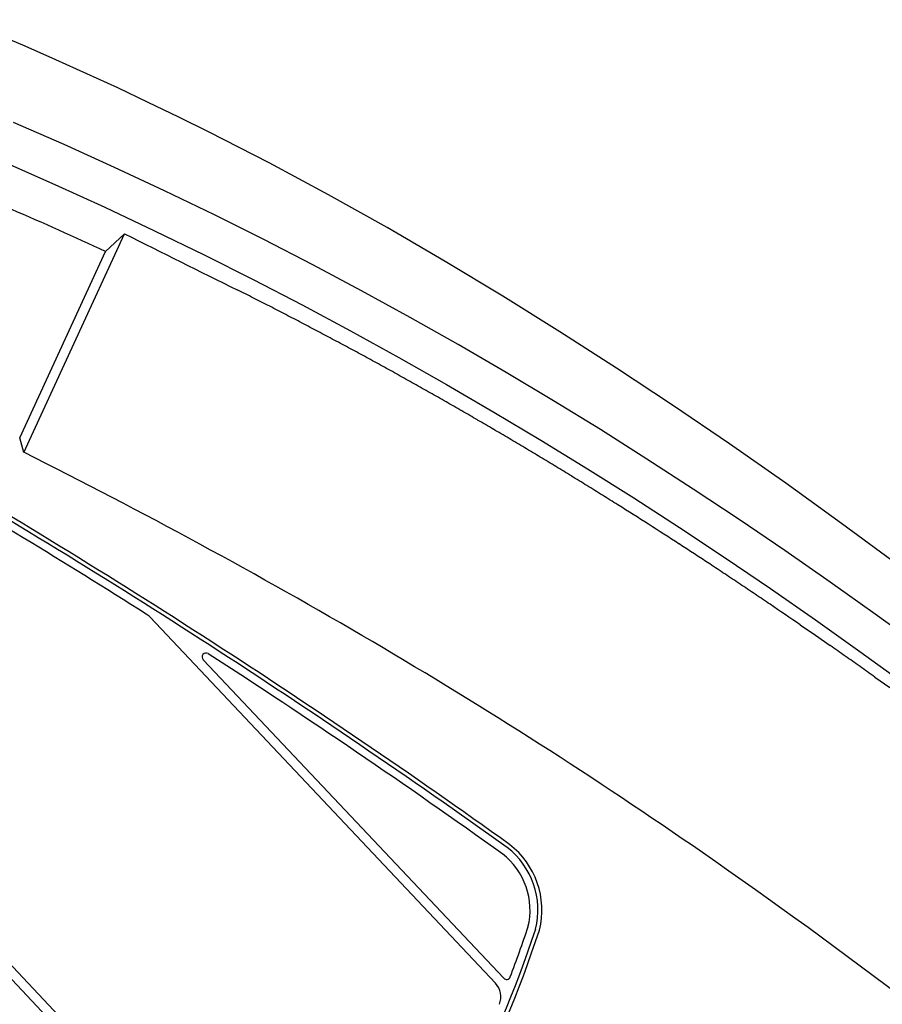
# Model space of a CAD drawing. Units: metres. Extents: x 300348 to 301657, y 4233123 to 4235983.
# Drawn here: x 301645 to 301648, y 4235750 to 4235753 of the extents above; entities that cross this region are included whole.
import ezdxf

# ---------------------------------------------------------------- set-up
doc = ezdxf.new("R2010")
doc.units = ezdxf.units.M
doc.header["$LTSCALE"] = 0.05
doc.header["$MEASUREMENT"] = 0

msp = doc.modelspace()

# ---------------------------------------------------------------- linework, layer by layer
at = {"color": 8}
for p, q in [((301645.2959, 4235752.8424, 0.822), (301645.1103, 4235752.9212, 0.822)), ((301645.3881, 4235752.8018, 0.822), (301645.2959, 4235752.8424, 0.822)), ((301645.4801, 4235752.7604, 0.822), (301645.3881, 4235752.8018, 0.822)), ((301645.5717, 4235752.7181, 0.822), (301645.4801, 4235752.7604, 0.822)), ((301645.6628, 4235752.6751, 0.822), (301645.5717, 4235752.7181, 0.822)), ((301645.7535, 4235752.6312, 0.822), (301645.6628, 4235752.6751, 0.822)), ((301645.8439, 4235752.5864, 0.822), (301645.7535, 4235752.6312, 0.822)), ((301645.4122, 4235752.5498, 0.822), (301645.2615, 4235752.6156, 0.822)), ((301645.9332, 4235752.5411, 0.822), (301645.8439, 4235752.5864, 0.822)), ((301645.5623, 4235752.482, 0.822), (301645.4122, 4235752.5498, 0.822)), ((301646.0219, 4235752.4951, 0.822), (301645.9332, 4235752.5411, 0.822)), ((301645.2345, 4235752.4972, 0.822), (301645.3843, 4235752.4312, 0.822)), ((301646.1103, 4235752.4482, 0.822), (301646.0219, 4235752.4951, 0.822)), ((301645.7113, 4235752.4123, 0.822), (301645.5623, 4235752.482, 0.822)), ((301645.3843, 4235752.4312, 0.822), (301645.5333, 4235752.3632, 0.822)), ((301646.1983, 4235752.4005, 0.822), (301646.1103, 4235752.4482, 0.822)), ((301645.8592, 4235752.3407, 0.822), (301645.7113, 4235752.4123, 0.822)), ((301646.3729, 4235752.3028, 0.822), (301646.1983, 4235752.4005, 0.822)), ((301645.5333, 4235752.3632, 0.822), (301645.6813, 4235752.2933, 0.822)), ((301646.0062, 4235752.2673, 0.822), (301645.8592, 4235752.3407, 0.822)), ((301645.2923, 4235751.6343, 0.822), (301645.5922, 4235752.2843, 0.822)), ((301645.5922, 4235752.2844, 0.822), (301645.5357, 4235752.2321, 0.822)), ((301645.6813, 4235752.2933, 0.822), (301645.8285, 4235752.2216, 0.822)), ((301646.5459, 4235752.2023, 0.822), (301646.3729, 4235752.3028, 0.822)), ((301646.1521, 4235752.1919, 0.822), (301646.0062, 4235752.2673, 0.822)), ((301645.2801, 4235751.6779, 0.822), (301645.5357, 4235752.2321, 0.822)), ((301645.8285, 4235752.2216, 0.822), (301645.9747, 4235752.1481, 0.822)), ((301646.2972, 4235752.1147, 0.822), (301646.1521, 4235752.1919, 0.822)), ((301646.7171, 4235752.0991, 0.822), (301646.5459, 4235752.2023, 0.822)), ((301645.9747, 4235752.1481, 0.822), (301646.12, 4235752.0727, 0.822)), ((301646.4414, 4235752.0356, 0.822), (301646.2972, 4235752.1147, 0.822)), ((301646.12, 4235752.0727, 0.822), (301646.2644, 4235751.9956, 0.822)), ((301646.8871, 4235751.9931, 0.822), (301646.7171, 4235752.0991, 0.822)), ((301646.5848, 4235751.9546, 0.822), (301646.4414, 4235752.0356, 0.822)), ((301646.2644, 4235751.9956, 0.822), (301646.4078, 4235751.9167, 0.822)), ((301647.0556, 4235751.8848, 0.822), (301646.8871, 4235751.9931, 0.822)), ((301646.7269, 4235751.872, 0.822), (301646.5848, 4235751.9546, 0.822)), ((301646.4078, 4235751.9167, 0.822), (301646.5503, 4235751.836, 0.822)), ((301646.8677, 4235751.7877, 0.822), (301646.7269, 4235751.872, 0.822)), ((301647.2223, 4235751.7745, 0.822), (301647.0556, 4235751.8848, 0.822)), ((301646.5503, 4235751.836, 0.822), (301646.6911, 4235751.754, 0.822)), ((301647.0075, 4235751.7018, 0.822), (301646.8677, 4235751.7877, 0.822)), ((301646.6911, 4235751.754, 0.822), (301646.8307, 4235751.6705, 0.822)), ((301647.3913, 4235751.6594, 0.822), (301647.2223, 4235751.7745, 0.822)), ((301647.1462, 4235751.6143, 0.822), (301647.0075, 4235751.7018, 0.822)), ((301645.2923, 4235751.6343, 0.822), (301645.2801, 4235751.6779, 0.822)), ((301646.8307, 4235751.6705, 0.822), (301646.9693, 4235751.5854, 0.822)), ((301647.5589, 4235751.5422, 0.822), (301647.3913, 4235751.6594, 0.822)), ((301647.2838, 4235751.5252, 0.822), (301647.1462, 4235751.6143, 0.822)), ((301646.9693, 4235751.5854, 0.822), (301647.1068, 4235751.4987, 0.822)), ((301647.4205, 4235751.4345, 0.822), (301647.2838, 4235751.5252, 0.822)), ((301647.7251, 4235751.4229, 0.822), (301647.5589, 4235751.5422, 0.822)), ((301647.1068, 4235751.4987, 0.822), (301647.2432, 4235751.4105, 0.822)), ((301647.5563, 4235751.3423, 0.822), (301647.4205, 4235751.4345, 0.822)), ((301647.2432, 4235751.4105, 0.822), (301647.3787, 4235751.3207, 0.822)), ((301647.8898, 4235751.3018, 0.822), (301647.7251, 4235751.4229, 0.822)), ((301647.6912, 4235751.2484, 0.822), (301647.5563, 4235751.3423, 0.822)), ((301647.3787, 4235751.3207, 0.822), (301647.5134, 4235751.2293, 0.822)), ((301647.5134, 4235751.2293, 0.822), (301647.6471, 4235751.1364, 0.822)), ((301647.825, 4235751.1533, 0.822), (301647.6912, 4235751.2484, 0.822)), ((301645.6678, 4235751.1441, 0.822), (301646.6956, 4235750.0552, 0.822)), ((301647.6471, 4235751.1364, 0.822), (301647.7799, 4235751.042, 0.822)), ((301647.9577, 4235751.0568, 0.822), (301647.825, 4235751.1533, 0.822)), ((301647.6022, 4235751.121, 0.822), (301647.6471, 4235751.0901, 0.822)), ((301647.6471, 4235751.0901, 0.822), (301647.6913, 4235751.0594, 0.822)), ((301644.3497, 4235751.0681, 0.822), (301645.8018, 4235749.5297, 0.822)), ((301644.3405, 4235751.0369, 0.822), (301645.7427, 4235749.5515, 0.822)), ((301647.7799, 4235751.042, 0.822), (301647.9115, 4235750.9464, 0.822)), ((301645.8259, 4235751.0175, 0.822), (301646.72, 4235750.0703, 0.822)), ((301647.8243, 4235750.9658, 0.822), (301647.8683, 4235750.9344, 0.822))]:
    msp.add_line(p, q, dxfattribs=at)
for centre, radius, start, end in [((301640.2141, 4235740.6953, 0.822), 12.7049, 65.23755, 66.61641), ((301684.6558, 4235830.338, 0.822), 87.2831, 243.413349, 243.658894), ((301640.0901, 4235740.4696, 0.822), 13.0288, 63.14387, 63.38444), ((301640.1464, 4235740.5818, 0.822), 12.9032, 62.90306, 63.14178), ((301641.2513, 4235742.7364, 0.822), 10.4819, 62.61914, 62.9149), ((301640.8202, 4235741.8971, 0.822), 11.4254, 62.36029, 62.63522), ((301639.1185, 4235738.6565, 0.822), 15.0855, 62.14034, 62.34454), ((301640.0712, 4235740.4521, 0.822), 13.0529, 61.91569, 62.15419), ((301639.0273, 4235738.4918, 0.822), 15.2738, 61.71841, 61.92277), ((301640.115, 4235740.5171, 0.822), 12.975, 61.47173, 61.71058), ((301641.0309, 4235742.2027, 0.822), 11.0566, 61.18768, 61.4703), ((301640.7276, 4235741.651, 0.822), 11.6862, 60.92498, 61.18812), ((301638.835, 4235738.2519, 0.822), 15.5766, 60.71602, 60.91656), ((301639.229, 4235738.9493, 0.822), 14.7757, 60.51507, 60.72592), ((301638.7561, 4235738.1104, 0.822), 15.7386, 60.3232, 60.51949), ((301640.2863, 4235740.7954, 0.822), 12.6482, 60.07769, 60.32384), ((301640.4192, 4235741.0318, 0.822), 12.377, 59.81454, 60.06526), ((301640.317, 4235740.8608, 0.822), 12.5762, 59.55698, 59.80357), ((301638.77, 4235738.234, 0.822), 15.6247, 59.34781, 59.54667), ((301639.2835, 4235739.0921, 0.822), 14.6247, 59.15208, 59.36481), ((301637.2297, 4235735.54, 0.822), 18.001, 59.63281, 63.39111), ((301638.9298, 4235738.4935, 0.822), 15.32, 58.96269, 59.16438), ((301633.5144, 4235731.9717, 0.822), 22.7252, 54.43885, 59.83736), ((301633.5144, 4235731.9717, 0.822), 22.737, 54.43885, 59.83736), ((301639.833, 4235739.99, 0.822), 13.5721, 58.74193, 58.97227), ((301633.5144, 4235731.9717, 0.822), 22.7017, 57.66593, 59.83736), ((301640.577, 4235741.215, 0.822), 12.1389, 58.49004, 58.74367), ((301639.2387, 4235739.0402, 0.822), 14.6924, 58.26138, 58.47316), ((301639.9256, 4235740.1446, 0.822), 13.3919, 58.04201, 58.27494), ((301636.53, 4235734.7068, 0.822), 19.8027, 57.87808, 58.0341), ((301639.4338, 4235739.3274, 0.822), 14.3455, 57.45571, 57.88803), ((301639.2876, 4235739.1013, 0.822), 14.6147, 57.0249, 57.44914), ((301637.9862, 4235737.1029, 0.822), 16.9995, 56.64548, 57.01129), ((301639.2563, 4235739.025, 0.822), 14.6957, 56.45079, 56.6614), ((301638.7961, 4235738.3254, 0.822), 15.533, 56.26107, 56.46204), ((301638.9145, 4235738.5001, 0.822), 15.322, 56.0656, 56.26637), ((301638.3625, 4235737.6904, 0.822), 16.302, 55.85536, 56.04483), ((301637.8122, 4235736.8847, 0.822), 17.2777, 55.48454, 55.84471), ((301645.6251, 4235751.1037, 0.822), 0.0588, 43.3467, 57.6659), ((301638.3509, 4235737.5112, 0.822), 15.7334, 55.28419, 59.52664), ((301639.184, 4235738.8345, 0.822), 14.8937, 54.95711, 55.1657), ((301645.8345, 4235751.0256, 0.822), 0.0118, 57.1137, 223.3467), ((301633.5144, 4235731.9717, 0.822), 22.7017, 54.43885, 57.11369), ((301638.9419, 4235738.4898, 0.822), 15.315, 54.75359, 54.95608), ((301639.2102, 4235738.8619, 0.822), 14.8562, 54.56155, 54.77048), ((301646.5866, 4235750.2726, 0.822), 0.247, 346.0985, 52.3309), ((301646.5866, 4235750.2726, 0.822), 0.2117, 346.0985, 52.3309), ((301646.5866, 4235750.2726, 0.822), 0.2353, 346.0985, 52.3309), ((301637.1225, 4235735.7724, 0.822), 17.8623, 50.27534, 55.22164), ((301643.3485, 4235751.3657, 0.822), 3.6521, 323.7104, 341.6664), ((301643.3485, 4235751.3657, 0.822), 3.6639, 323.7104, 341.6664), ((301643.3485, 4235751.3657, 0.822), 3.6286, 339.1496, 341.6664), ((301646.6528, 4235750.0148, 0.822), 0.0588, 337.7638, 43.3467), ((301646.7285, 4235750.0784, 0.822), 0.0118, 223.3467, 339.1496)]:
    msp.add_arc(centre, radius, start, end, dxfattribs=at)

doc.saveas('drawing.dxf')
